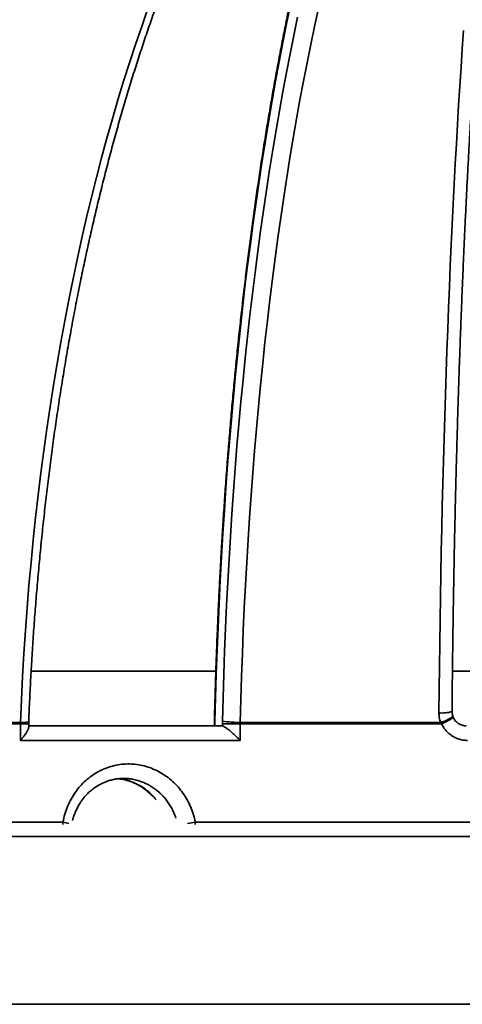
# Model space of a CAD drawing. Units: inches. Extents: x 0.1 to 8.4, y 0.1 to 10.9.
# Drawn here: x 3.6 to 3.8, y 4.4 to 5 of the extents above; entities that cross this region are included whole.
import ezdxf

# ---------------------------------------------------------------- set-up
doc = ezdxf.new("R2010")
doc.units = ezdxf.units.IN
doc.header["$MEASUREMENT"] = 0

msp = doc.modelspace()

# ---------------------------------------------------------------- hatches: boundary and pattern name
at = {"linetype": 'Continuous', "lineweight": 18}
h = msp.add_hatch(dxfattribs=at)
h.set_pattern_fill('ANSI38', angle=90.0000000000002, style=0)
h.set_pattern_definition([(135.0000000000002, (0, 0), (-0.08838834764831814, -0.08838834764831875), []), (225.0000000000002, (0, 0), (-0.08838834764831754, -0.2651650429449556), [0.3125, -0.1875])])
edge = h.paths.add_edge_path(flags=0)
edge.add_line((3.13306200527025, 4.525497888728326), (3.148687163922537, 4.525497888728326))
edge.add_spline(control_points=[(3.148687163922537, 4.525497888728326), (3.148825496304498, 4.525497888728326), (3.148963877450099, 4.525501565326863), (3.149102014674225, 4.52550891074788), (3.149648537913747, 4.525537972018765), (3.150194965729828, 4.525625256092331), (3.150723346456787, 4.525767895554551), (3.151567542327464, 4.52599579115872), (3.152384033959194, 4.52637258031721), (3.153105207187561, 4.526867062115818), (3.153826380610629, 4.527361544047925), (3.154472126457023, 4.527987357335067), (3.154988968430976, 4.528692678440153), (3.155505806800351, 4.529397994626164), (3.155907998216032, 4.530202271328235), (3.156162235286999, 4.53103890525897), (3.156384798853509, 4.531771309195105), (3.156499745953023, 4.532544914975148), (3.156499745953023, 4.533310388728326)], knot_values=[0.004755614525245286, 0.004755614525245286, 0.004755614525245286, 0.004755614525245286, 0.004797353129614311, 0.004797353129614311, 0.004797353129614311, 0.004962716537808994, 0.004962716537808994, 0.004962716537808994, 0.005229238488146062, 0.005229238488146062, 0.005229238488146062, 0.005495760562344679, 0.005495760562344679, 0.005495760562344679, 0.005762280775619056, 0.005762280775619056, 0.005762280775619056, 0.005995544854294856, 0.005995544854294856, 0.005995544854294856, 0.005995544854294856], weights=[1, 1, 1, 1, 1, 1, 1, 1, 1, 1, 1, 1, 1, 1, 1, 1, 1, 1, 1], degree=3, periodic=0)
edge.add_line((3.156499745953023, 4.533310388728326), (3.156499745953023, 4.58619756996444))
edge.add_spline(control_points=[(3.156499745953022, 4.58619756996444), (3.156499745953022, 4.586323704243769), (3.156502802469831, 4.58644987549654), (3.156508910127524, 4.586575861816986), (3.156514580443354, 4.586692826824384), (3.156522883350172, 4.586809693829721), (3.156533806260234, 4.586926285662511)], knot_values=[0.00496792295854308, 0.00496792295854308, 0.00496792295854308, 0.00496792295854308, 0.005006302326961486, 0.005006302326961486, 0.005006302326961486, 0.005041872889052266, 0.005041872889052266, 0.005041872889052266, 0.005041872889052266], weights=[1, 1, 1, 1, 1, 1, 1], degree=3, periodic=0)
edge.add_arc((3.843992445316006, 4.522521698252135), 0.6904689213077688, 93.88381105195299, 174.647864708019, ccw=False)
edge.add_line((3.797224643332147, 5.211404927827012), (3.797224643332147, 5.234337710149229))
edge.add_spline(control_points=[(3.797224643332147, 5.234337710149229), (3.797224643332147, 5.234475793158231), (3.7972209714878, 5.234613924890384), (3.797213635655706, 5.234751812899082), (3.797167279769626, 5.235623141569253), (3.796969811169166, 5.236498460893664), (3.796637727331124, 5.237305357940472), (3.796305569636738, 5.238112434443362), (3.795829626981335, 5.238873278703735), (3.795249429922855, 5.239525254614938), (3.794668265449926, 5.240178317623889), (3.793966532862575, 5.240740127998217), (3.793202265978939, 5.241164556518505), (3.792436420906991, 5.241589861471026), (3.791586700516894, 5.241888930632319), (3.790723317442301, 5.242037162354205), (3.790089893773291, 5.24214591301646), (3.789438158396306, 5.24217640610001), (3.788797349217189, 5.242127254833878)], knot_values=[0.003426007531618355, 0.003426007531618355, 0.003426007531618355, 0.003426007531618355, 0.003467670158104222, 0.003467670158104222, 0.003467670158104222, 0.003733619086911791, 0.003733619086911791, 0.003733619086911791, 0.003999620003904501, 0.003999620003904501, 0.003999620003904501, 0.004266066535906675, 0.004266066535906675, 0.004266066535906675, 0.004533072297112659, 0.004533072297112659, 0.004533072297112659, 0.004728767635506682, 0.004728767635506682, 0.004728767635506682, 0.004728767635506682], weights=[1, 1, 1, 1, 1, 1, 1, 1, 1, 1, 1, 1, 1, 1, 1, 1, 1, 1, 1], degree=3, periodic=0)
edge.add_arc((3.843992445316006, 4.522521698252135), 0.721719236058369, 94.38610580936519, 174.7664024488815)
edge.add_spline(control_points=[(3.125281997893697, 4.588354429189719), (3.125271568833698, 4.588240572840895), (3.12526363785719, 4.588126460017932), (3.125258216426199, 4.588012255632964), (3.125252359477134, 4.587888876903799), (3.125249428530867, 4.587765324513954), (3.125249428530867, 4.587641806844519)], knot_values=[0.004928290591487057, 0.004928290591487057, 0.004928290591487057, 0.004928290591487057, 0.004962716066990227, 0.004962716066990227, 0.004962716066990227, 0.004999969348849268, 0.004999969348849268, 0.004999969348849268, 0.004999969348849268], weights=[1, 1, 1, 1, 1, 1, 1], degree=3, periodic=0)
edge.add_line((3.125249428530868, 4.587641806844519), (3.125249428530868, 4.533310388728326))
edge.add_spline(control_points=[(3.125249428530867, 4.533310388728326), (3.125249428530867, 4.532765748713746), (3.1253070071028, 4.53221815536683), (3.125420290616403, 4.531685426926602), (3.125602162467643, 4.530830154128727), (3.125934206374464, 4.529994487174375), (3.126388924974316, 4.529247627131258), (3.126673520133221, 4.528780189131756), (3.12700933256904, 4.528340426874552), (3.127385330686853, 4.527942786203528), (3.127986102900916, 4.527307433378569), (3.128704855457183, 4.526767043622494), (3.129482067068676, 4.52636636597608), (3.130259278482694, 4.525965688431471), (3.131116385268482, 4.52569367163351), (3.131982410603389, 4.525572840362176), (3.132339680993781, 4.525522992587819), (3.132701274162, 4.525497888728326), (3.13306200527025, 4.525497888728326)], knot_values=[0.004365179672674324, 0.004365179672674324, 0.004365179672674324, 0.004365179672674324, 0.004530846889337856, 0.004530846889337856, 0.004530846889337856, 0.004797362804711525, 0.004797362804711525, 0.004797362804711525, 0.004962715169888309, 0.004962715169888309, 0.004962715169888309, 0.005229236665491791, 0.005229236665491791, 0.005229236665491791, 0.005495758049873063, 0.005495758049873063, 0.005495758049873063, 0.005605166488824938, 0.005605166488824938, 0.005605166488824938, 0.005605166488824938], weights=[1, 1, 1, 1, 1, 1, 1, 1, 1, 1, 1, 1, 1, 1, 1, 1, 1, 1, 1], degree=3, periodic=0)

# ---------------------------------------------------------------- linework, layer by layer
at = {"color": 8, "linetype": 'Continuous', "lineweight": 35}
for p, q in [((3.556534196058231, 4.614454457030458), (3.655841892180585, 4.614454457030458)), ((3.783052383884129, 4.614454457030458), (3.904937777520328, 4.614454457030458)), ((3.655085229254952, 4.587641826772251), (3.655351426179823, 4.587641826772251)), ((3.550747437907355, 4.586197543456735), (3.555227612818659, 4.586197543456735)), ((3.573649081678945, 4.533310374413825), (3.5736101604619, 4.532070615402294)), ((3.644771106737909, 4.533310374413825), (3.644742415402687, 4.532070615402294))]:
    msp.add_line(p, q, dxfattribs=at)
at = {"color": 7, "linetype": 'Continuous', "lineweight": 35}
for p, q in [((3.655085229254952, 4.587641826772251), (3.655085229254952, 4.585021730373161)), ((3.655351426179823, 4.587641826772251), (3.655351426179823, 4.585021730373161)), ((3.659413147591804, 4.587655026619765), (3.659395511128875, 4.586197543456735)), ((3.550747437907355, 4.586197543456735), (3.456538054555524, 4.586197543456735)), ((3.456557927659281, 4.586926321704493), (3.550761701075919, 4.586926321704493)), ((3.550747437907355, 4.586197543456735), (3.550761701075919, 4.586926321704493)), ((3.550747437907355, 4.577209180624402), (3.550747437907355, 4.586197543456735)), ((3.555227612818659, 4.584244259354572), (3.555227612818659, 4.586197543456735)), ((3.555227612818659, 4.585021730373161), (3.659398114432135, 4.585021730373161)), ((3.659395511128875, 4.585021730373161), (3.659395511128875, 4.586197543456735)), ((3.668931135972523, 4.586197543456735), (3.659395511128875, 4.586197543456735)), ((3.668931135972523, 4.586197543456735), (3.66894010086896, 4.586926321704493)), ((3.668931135972523, 4.586197543456735), (3.668931135972523, 4.577209180624402)), ((3.777202422296718, 4.586197543456735), (3.668931135972523, 4.586197543456735)), ((3.66894010086896, 4.586926321704493), (3.776618370293736, 4.586926321704493)), ((3.777202422296718, 4.586197543456735), (3.776618370293736, 4.586926321704493)), ((3.668931135972523, 4.577209180624402), (3.550747437907355, 4.577209180624402)), ((3.431735577742519, 4.533310374413825), (3.573649081678945, 4.533310374413825)), ((3.644771106737909, 4.533310374413825), (3.806149204359355, 4.533310374413825)), ((3.214637649009651, 4.525497897997552), (4.473347241622361, 4.525497897997552)), ((4.379661690552508, 4.435261027088252), (3.308323200079504, 4.435261027088252))]:
    msp.add_line(p, q, dxfattribs=at)
at = {"color": 7, "linetype": 'Continuous', "lineweight": 35, "flags": 128}
for points in [[(3.550761701075919, 4.586926321704493), (3.551299943191434, 4.599316138576271), (3.551932545883553, 4.611681022402744), (3.552659289154819, 4.624016866564687), (3.553479971340896, 4.636319637775357), (3.554394280778715, 4.648585449412988), (3.555401979137697, 4.660810268190838), (3.556502681422291, 4.672989987489681), (3.557696057636307, 4.685120867352722), (3.558981704451072, 4.697198727828248), (3.560359236871033, 4.709219828959461), (3.561828159901909, 4.721180137459624), (3.563388033548782, 4.733075840039453), (3.565038344484249, 4.744902976744694), (3.566778524381543, 4.75665780761855), (3.568608041580137, 4.76833637270677), (3.570526291087022, 4.779935005385043), (3.572532649576064, 4.791449892364086), (3.574626457054888, 4.802877293687104), (3.576807035197997, 4.814213396064815), (3.57907366901365, 4.825454606205396), (3.581425643510106, 4.836597257484538), (3.583862152030018, 4.847637756610417), (3.586382442915403, 4.858572363626236), (3.58898569117579, 4.869397705237633), (3.591671016821346, 4.880110114820297), (3.5944375948616, 4.890706219079862), (3.597284471974233, 4.901182498056994), (3.60021076816941, 4.911535578457325), (3.603215493458567, 4.921762086986493), (3.606297694519383, 4.931858650350131), (3.609456363030175, 4.941822041918848), (3.612690472336135, 4.951648961730765), (3.615998977449336, 4.961336256488976), (3.619380778382483, 4.970880846229061)], [(3.710963648742682, 4.970880846229061), (3.708892574334577, 4.961336256488976), (3.706866388574581, 4.951648961730765), (3.704885769788192, 4.941822041918848), (3.702951341301541, 4.931858650350131), (3.701063744773884, 4.921762086986493), (3.699223594364792, 4.911535578457325), (3.697431476734155, 4.901182498056994), (3.695687996874983, 4.890706219079862), (3.693993704780923, 4.880110114820297), (3.692349150445622, 4.869397705237633), (3.690754883862725, 4.858572363626236), (3.689211418359637, 4.847637756610417), (3.687719248930639, 4.836597257484538), (3.686278852236891, 4.825454606205396), (3.684890723272675, 4.814213396064815), (3.683555302032909, 4.802877293687104), (3.682273010179387, 4.791449892364086), (3.681044287707028, 4.779935005385043), (3.679869519611382, 4.76833637270677), (3.678749090888004, 4.75665780761855), (3.677683368199323, 4.744902976744694), (3.67667269987465, 4.733075840039453), (3.67571739757705, 4.721180137459624), (3.674817791302712, 4.709219828959461), (3.67397417438158, 4.697198727828248), (3.673186821810477, 4.685120867352722), (3.672455971919984, 4.672989987489681), (3.671781881373803, 4.660810268190838), (3.671164751836269, 4.648585449412988), (3.670604803304842, 4.636319637775357), (3.670102219110738, 4.624016866564687), (3.669657145918928, 4.611681022402744), (3.669269730394385, 4.599316138576271), (3.66894010086896, 4.586926321704493)], [(3.775792614416272, 4.592047569210071), (3.775913104274363, 4.604565644600196), (3.776053471819492, 4.617056440305459), (3.776213680385415, 4.629515849706631), (3.776393665806208, 4.64193954618703), (3.776593368499226, 4.654323569792399), (3.776812733465103, 4.666663740571026), (3.777051673621513, 4.678955951903685), (3.777310120219249, 4.691196097171149), (3.777587977009424, 4.703380143086678), (3.77788516149299, 4.715503983031044), (3.778201568254498, 4.727563583717508), (3.778537096461781, 4.739554985191814), (3.778891631532828, 4.751474154167225), (3.779265058885631, 4.763317204021969), (3.779657250188337, 4.775080101469307), (3.780068072525815, 4.786758886554985), (3.780497397566216, 4.798349819322207), (3.780945074061285, 4.809849013149205), (3.781410959929332, 4.821252508081725), (3.781894899338822, 4.832556637495458), (3.782396727291663, 4.843757661433607), (3.782916274206479, 4.854851693274404), (3.783453375085178, 4.865835213058514), (3.784007851179823, 4.876704480829138), (3.784579509992638, 4.887455903294454), (3.785168168192408, 4.89808588716264), (3.785773624114796, 4.908590912474359), (3.786395685262026, 4.918967459270271), (3.78703413621992, 4.929212154256013), (3.787688766157579, 4.939321477472249), (3.788359359660825, 4.949292055624612), (3.789045692148921, 4.959120735416198)]]:
    msp.add_lwpolyline(points, dxfattribs=at)
at = {"color": 8, "linetype": 'Continuous', "lineweight": 35, "flags": 128}
for points in [[(3.695957787091677, 4.97274737800006), (3.693893844267853, 4.962752526794768), (3.691876559238369, 4.952616510553558), (3.689906573662477, 4.94234248257334), (3.687984529199432, 4.931933816148476), (3.686111049175366, 4.921393811240845), (3.68428672025017, 4.910725841144814), (3.682512147416853, 4.89993335248723), (3.680787862335942, 4.889019791894947), (3.679114451667325, 4.8779886793273), (3.677492447071527, 4.866843534743628), (3.675922361875952, 4.855587951435754), (3.674404709408003, 4.8442255226955), (3.672939947995718, 4.832759915147177), (3.671528590966501, 4.821194795415094), (3.670171059982148, 4.80953383012356), (3.668867795037576, 4.797780759229371), (3.667619217794581, 4.785939469354296), (3.666425731581835, 4.774013627122643), (3.665287721394892, 4.762007192488666), (3.664205535563062, 4.749923832076678), (3.663179540748775, 4.737767579173415), (3.662210066948219, 4.725542320400647), (3.66129740749134, 4.713251869047657), (3.660441874041201, 4.700900258401184), (3.659643723261508, 4.688491448415482), (3.658903211815959, 4.676029399044807), (3.658220596368257, 4.663518070243412), (3.657596096915862, 4.650961495298037), (3.657029878456866, 4.638363780827909), (3.656522160988728, 4.625728886787283), (3.656073072843299, 4.6130608464629), (3.655682797351795, 4.60036383980647), (3.655351426179823, 4.587641826772251)], [(3.659413147591804, 4.587655026619765), (3.659746498740903, 4.600185055205139), (3.660138295881496, 4.612689784082777), (3.660588410681731, 4.625165253298426), (3.661096696476637, 4.637607282900372), (3.661662969934997, 4.650011839601873), (3.662287084391841, 4.662374963448679), (3.662968801516586, 4.67469254782156), (3.663707919644897, 4.686960559433776), (3.664504182113072, 4.699175184996045), (3.66535735059053, 4.711332244556656), (3.666267131747327, 4.723427851493839), (3.667233232253519, 4.735458192518314), (3.668255340446037, 4.747419161010852), (3.669333126328696, 4.759306943682171), (3.670466223239064, 4.771117727242992), (3.671654282847832, 4.782847551739058), (3.672896920159446, 4.794492750546062), (3.674193713512112, 4.806049363709747), (3.675544241244034, 4.81751379793829), (3.676948081693415, 4.828882166609926), (3.678404776532219, 4.840150949765315), (3.679913830766163, 4.851316334115175), (3.681474749400964, 4.862374653035198), (3.683087074108585, 4.873322459898533), (3.684750218229135, 4.884156161413355), (3.686463686768334, 4.894872090955356), (3.68822689306629, 4.905466948562657), (3.69003928712936, 4.915937140943433), (3.69190026396453, 4.926279368135809), (3.69380921857879, 4.936490183512931), (3.695765527646008, 4.946566287112923), (3.69776856784005, 4.956504378973905), (3.69981767000198, 4.96630130579897)], [(3.655351426179823, 4.587641826772251), (3.655116102231639, 4.587765905338885), (3.655087429229538, 4.58782721129734)]]:
    msp.add_lwpolyline(points, dxfattribs=at)
at = {"color": 7, "linetype": 'Continuous', "lineweight": 35}
for centre, radius, start, end in [((3.843992445316006, 4.522521698252135), 0.7217192360583784, 94.38610580936519, 174.7664024488815), ((3.843992445316006, 4.522521698252135), 0.6904689213077693, 93.8838110519539, 174.6478647080198), ((3.863718347437032, 4.532569528099021), 0.683717507354163, 105.3593621633415, 175.4400684603981), ((3.662897726861408, 4.58764180684452), 0.007812500000000142, 178.6419207741863, 180), ((3.667620967767804, 4.632321384486438), 0.04541422505245796, 259.5875792651034, 271.6644870920517)]:
    msp.add_arc(centre, radius, start, end, dxfattribs=at)
at = {"color": 8, "linetype": 'Continuous', "lineweight": 35}
for centre, radius, start, end in [((3.777595524237465, 4.609248303272591), 0.01729496273811799, 264.0163423556793, 287.6283335037871), ((3.551893429206936, 4.599033268052223), 0.01215972690603501, 264.6596474758322, 286.0254259325774), ((3.77328068531995, 4.602111610577155), 0.01554776958699923, 282.3963384900941, 309.8780521633166), ((3.762843782496871, 4.621340852866477), 0.03796343942756795, 292.2236445174862, 303.0035053589556), ((3.563953980211527, 4.488303615015899), 0.04603915055652427, 73.71449895770914, 77.84343060549905), ((3.617226370028174, 4.66250222929691), 0.1320956013216976, 280.2029025352682, 282.035706366936)]:
    msp.add_arc(centre, radius, start, end, dxfattribs=at)
at = {"color": 7, "linetype": 'Continuous', "lineweight": 35}
for points, knots in [([(3.354231793072854, 4.587138545919528), (3.354372030896115, 4.589195499732764), (3.354779255719806, 4.595168514961136), (3.35556140486205, 4.605042160205995), (3.356624673733454, 4.616748724915481), (3.357830671437262, 4.628427443201515), (3.359176696201071, 4.640075107916838), (3.360662912309894, 4.651688277025228), (3.362288760960764, 4.663263522485049), (3.36405379729691, 4.674797471075501), (3.365957390462314, 4.686286725429075), (3.36799912480549, 4.697727885657428), (3.370178276893284, 4.709117650882583), (3.372494168800244, 4.72045265732775), (3.374946218941349, 4.731729586266874), (3.377533626249744, 4.742945137635799), (3.38025558433548, 4.754096023106138), (3.383111390076403, 4.765178957734158), (3.386100083843502, 4.776190718400222), (3.389220797873489, 4.787128061721567), (3.392472579617723, 4.79798782134722), (3.395854539824041, 4.808766744850614), (3.399365509958774, 4.819461788473809), (3.4030046165133, 4.83006972084392), (3.406770694155074, 4.840587486079363), (3.410662531472239, 4.851012072404359), (3.414679162414413, 4.861340290117568), (3.418819175766945, 4.871569279719261), (3.423081492134586, 4.881695967526673), (3.427464734784441, 4.891717417067345), (3.431967728960239, 4.901630698291378), (3.436588922559198, 4.911433027621568), (3.441327163279356, 4.921121369440455), (3.446180872151073, 4.930692996111618), (3.451148733027149, 4.940145151597219), (3.456229120943861, 4.949475089564303), (3.461420702831733, 4.958680042364667), (3.466721793593788, 4.967757356016181), (3.472130916707902, 4.976704453549369), (3.477646348907143, 4.985518709080893), (3.483266614288067, 4.99419753401315), (3.488989929584945, 5.002738496128726), (3.494814621878698, 5.011139132993929), (3.50073908027732, 5.019396941923482), (3.506761452170033, 5.027509532289924), (3.512879977255713, 5.035474571328485), (3.519092897033773, 5.043289869157203), (3.525398367618668, 5.050953211652375), (3.531794559686989, 5.058462223980407), (3.538279538185868, 5.065814958947016), (3.544851656224488, 5.073008875277666), (3.551508555335957, 5.080042627236905), (3.558248816852377, 5.08691342672718), (3.565070081307416, 5.093619921158652), (3.571970591040525, 5.100159869019829), (3.578948278398008, 5.106531479437148), (3.586001178139408, 5.112732916675046), (3.593127166373551, 5.11876249320973), (3.600324359724016, 5.124618222962342), (3.607590549494302, 5.130298673530509), (3.614923688793081, 5.135802304808275), (3.622321734033165, 5.141127203871704), (3.629782531291599, 5.146272043462289), (3.637303987458053, 5.151235247235233), (3.644883861862587, 5.156015640036803), (3.652520194349314, 5.160611416711673), (3.660210613851834, 5.165021557514376), (3.667953026834967, 5.16924470120742), (3.6757452358025, 5.173279481474824), (3.683585008554601, 5.177124791351314), (3.691470113606165, 5.18077941624986), (3.699398170574497, 5.184243079911395), (3.707367545810886, 5.187511107551468), (3.714096993240138, 5.19010362322122), (3.718173949665127, 5.191578645449282), (3.719571865133165, 5.192084404200018)], [0, 0, 0, 0, 0.007287134082656305, 0.02116049595610928, 0.03503389168032999, 0.0489071963086744, 0.06278039122264219, 0.07665341599316583, 0.09052640018225326, 0.104399180382832, 0.1182718385708945, 0.1321442968803607, 0.1460165868644624, 0.159888753374156, 0.1737606522205519, 0.1876324523996625, 0.2015040483339077, 0.2153753972219247, 0.2292465975778443, 0.2431175649584899, 0.2569883412121958, 0.2708589014875286, 0.284729280230212, 0.2985994184572921, 0.3124694139278921, 0.3263392295243188, 0.3402088100419666, 0.35407828724646, 0.3679475958351566, 0.3818167752081756, 0.3956858163944817, 0.4095548210605029, 0.4234237102330175, 0.4372925006991565, 0.4511612939252067, 0.4650301729845206, 0.4788989925869633, 0.4927679169239299, 0.5066369448517116, 0.5205061805759874, 0.5343755640050061, 0.5482452262863332, 0.5621152963656924, 0.5759856749421238, 0.5898564909351508, 0.6037277848744297, 0.6175996891366441, 0.6314723564579556, 0.6453457372764311, 0.6592200033286499, 0.6730950775820369, 0.6869713727310018, 0.7008486539766143, 0.7147272617221045, 0.7286072460180895, 0.7424886437965079, 0.7563716615865556, 0.7702564143298963, 0.7841428784496509, 0.7980313559055853, 0.8119219116119833, 0.8258146272046054, 0.8397096093160659, 0.8536069891401168, 0.8675069541719262, 0.8814094829317274, 0.8953147611007466, 0.9092228332889117, 0.9231337756481109, 0.9370476404689586, 0.9509645332569475, 0.964884460421084, 0.9788073978274001, 0.9927334356081186, 1, 1, 1, 1]), ([(3.782833151833383, 4.592765274252415), (3.782851902949431, 4.594835137763443), (3.782906282232826, 4.6008378575039), (3.783009649783821, 4.610756877114482), (3.783148951135941, 4.622511136384445), (3.783305892116645, 4.634236126860274), (3.783480113109926, 4.645928729785691), (3.783671657015375, 4.657585436194804), (3.783880446114614, 4.669202883997231), (3.784106410548413, 4.680777725997018), (3.784349496532575, 4.692306578574134), (3.784609631879085, 4.703786105287062), (3.784886721520717, 4.71521290311206), (3.78518071291049, 4.726583699067109), (3.785491492632773, 4.737895169872778), (3.785818993496909, 4.749144044089054), (3.78616308956313, 4.76032703122669), (3.786523710687535, 4.771440909519051), (3.786900722232446, 4.782482343237726), (3.787294035374226, 4.793448229115648), (3.787703519598528, 4.804335307030617), (3.78812905691891, 4.815140414616703), (3.788570520286032, 4.825860449636839), (3.789027781019229, 4.836492190626698), (3.78950069507282, 4.847032550883536), (3.789989138858562, 4.857478529832978), (3.79049294782912, 4.867827057292669), (3.791011974487308, 4.87807506051547), (3.791546078689862, 4.88821957067703), (3.79209508880828, 4.89825760160497), (3.792658829526869, 4.908186222958576), (3.793237156546793, 4.918002502394697), (3.793829862835443, 4.927703634092865), (3.794436802909866, 4.937286699540599), (3.795057762845069, 4.94674884422246), (3.795692574914713, 4.95608745713845), (3.7963410265814, 4.965299609822879), (3.797002937219348, 4.974382640196759), (3.797678089269174, 4.983333873367134), (3.798366278533049, 4.9921505936582), (3.799067290943948, 5.00083028236324), (3.799780899323732, 5.009370384807379), (3.800506894837588, 5.017768204659084), (3.801245018306548, 5.026021443571792), (3.801995066612178, 5.034127376534186), (3.802756769737745, 5.042083740211613), (3.803529901374978, 5.049887969371271), (3.804314181188254, 5.057537933992029), (3.805109359503347, 5.06503121781904), (3.805915173136229, 5.072365528079525), (3.806731324569842, 5.079538466085483), (3.807557554342336, 5.086547897173605), (3.808393525955712, 5.093391722465341), (3.809238972749457, 5.100067564360418), (3.810093548726681, 5.106573614214205), (3.810956921295185, 5.112907586927176), (3.811828761704934, 5.11906727205077), (3.812708692838436, 5.125050881154796), (3.813596325475493, 5.1308561548904), (3.814491256885175, 5.136481439331298), (3.815393067118774, 5.141924285210288), (3.816301266788458, 5.147183124588772), (3.817215377850758, 5.152255754358415), (3.818134835891916, 5.157140452747505), (3.819059067329859, 5.161834702609385), (3.819987379145843, 5.166337325707035), (3.820919063852561, 5.170645518041437), (3.82185327179721, 5.174757853841639), (3.82278905636867, 5.178672060644763), (3.823725329301537, 5.182385522893849), (3.824660835924782, 5.185897764830116), (3.825593975293351, 5.189200924286186), (3.826500906417301, 5.192238325909769), (3.827094794710571, 5.194073577865709), (3.827379858580192, 5.194954491044529)], [0, 0, 0, 0, 0.007397665471754768, 0.02145364287259485, 0.03550959917677955, 0.04956546727715808, 0.06362127494670855, 0.07767688123891432, 0.09173237251880297, 0.1057877305977702, 0.1198429370199682, 0.1338979542975967, 0.1479528307574857, 0.1620073791582505, 0.1760617673133277, 0.1901158891112609, 0.2041697768422644, 0.218223352107687, 0.2322766496297279, 0.2463295800727502, 0.2603821966934494, 0.2744344066665896, 0.2884862391492669, 0.3025376031888296, 0.3165884919266632, 0.330638914698149, 0.3446888214857146, 0.3587382201315836, 0.3727869354175357, 0.3868349845576545, 0.40088243659323, 0.4149290250321937, 0.4289749633165231, 0.4430199370896205, 0.4570640382008926, 0.4711072007143152, 0.4851492989525742, 0.4991902390807542, 0.5132299924972753, 0.5272684090383766, 0.5413053817303808, 0.5553409236567216, 0.569374741207072, 0.5834068201453169, 0.5974369030484675, 0.6114648796154448, 0.6254904897510766, 0.6395136372799382, 0.6535341101813613, 0.6675515981610705, 0.6815657593690039, 0.6955762230105782, 0.7095828221019185, 0.7235849424451215, 0.7375822651313572, 0.7515742387885643, 0.7655601364068768, 0.7795393392254196, 0.7935111370204242, 0.8074745665668717, 0.8214284972226552, 0.8353718711030607, 0.8493031978211958, 0.8632208869230709, 0.8771229094276939, 0.8910071771457414, 0.9048709189995344, 0.9187111014969405, 0.9325239677776457, 0.9463050897763555, 0.9600492458760695, 0.97375013455316, 0.9874001755783264, 0.9999999999999999, 0.9999999999999999, 0.9999999999999999, 0.9999999999999999]), ([(3.765821720017562, 5.180031770099741), (3.76507092940319, 5.178752115820604), (3.763336280676406, 5.175795564921407), (3.760651449274188, 5.170947341466649), (3.757762577931949, 5.165526103914978), (3.75490498183339, 5.159922326686889), (3.7520778347465, 5.154145133578209), (3.749281735058166, 5.148194149985136), (3.746516902137767, 5.142071477977147), (3.743783707367255, 5.135778821158377), (3.741082500390747, 5.129317736154898), (3.738413652744987, 5.122690083658625), (3.735777604518963, 5.115897338076222), (3.733174715960951, 5.108941742871908), (3.730605456744269, 5.101824707765864), (3.728070279500738, 5.094548306606574), (3.725569617838269, 5.087114332797896), (3.723103965421786, 5.079524946432845), (3.720673788864872, 5.071781915163904), (3.718279589248965, 5.063887447059673), (3.715921873116109, 5.055843466190002), (3.713601088878517, 5.047652421097799), (3.711317800635381, 5.039316117083933), (3.709072469630543, 5.030837013059111), (3.706865616314544, 5.022217212520657), (3.704697722760633, 5.013459257904401), (3.702569334489684, 5.004565278604461), (3.700480908980218, 4.995537813248274), (3.698432969980876, 4.986379230740001), (3.696425997160197, 4.977092101312861), (3.694460450347193, 4.967678877641119), (3.69253687160443, 4.958142137898407), (3.690655683452996, 4.948484472851864), (3.688817383536587, 4.938708575388333), (3.68702240758832, 4.92881698366669), (3.685271241825013, 4.918812578856087), (3.683564289975596, 4.908697905466607), (3.68190201714768, 4.898475955253338), (3.680284837266966, 4.888149385464489), (3.678713163326913, 4.877721122304752), (3.677187443866963, 4.867194045108374), (3.675707980249881, 4.856571009436492), (3.674275264164881, 4.845854941263404), (3.672889619699199, 4.835048895499738), (3.671551396208353, 4.824155744124639), (3.670260974494792, 4.813178626326597), (3.669018712796582, 4.802120408030317), (3.667824867191559, 4.790984365478969), (3.666679814499123, 4.779773441711065), (3.665583858498819, 4.768490842045241), (3.664537243996485, 4.75713961251882), (3.663540335917164, 4.745723006312721), (3.66259329401096, 4.734244127620629), (3.661696465154506, 4.722706207423276), (3.66085001078071, 4.71111240384386), (3.660054209574231, 4.69946602665486), (3.65930926424372, 4.687770275005328), (3.6586153725329, 4.676028385191766), (3.657972734743711, 4.664243718011915), (3.657381504686449, 4.652419417397153), (3.656841808594722, 4.640558923948088), (3.656353905267336, 4.628665450244479), (3.655917689917001, 4.616742412526439), (3.655534025782865, 4.604792888220261), (3.655265143376597, 4.595150212566025), (3.655127801768815, 4.589490657603868), (3.655087429229538, 4.587826991299881)], [0, 0, 0, 0, 0.01219846516368681, 0.02818369284307146, 0.04415881889391242, 0.06012358125924104, 0.07607803902479562, 0.09202237251658542, 0.1079568624721269, 0.1238817992565531, 0.1397976101740863, 0.1557046903746333, 0.1716035767262248, 0.1874945140153285, 0.2033780316430567, 0.2192545859724261, 0.2351245566266021, 0.250988267591561, 0.2668460922328321, 0.2826984606901567, 0.2985456939287178, 0.3143879234327151, 0.3302256711982967, 0.3460591337971036, 0.3618886087576436, 0.3777141783647318, 0.393536311262589, 0.4093550186253171, 0.4251706233955627, 0.4409832285617089, 0.4567930138334727, 0.4726002445247748, 0.4884049057196846, 0.5042072782070092, 0.5200074844457964, 0.5358056216613762, 0.5516018506621003, 0.5673961830200954, 0.5831888881618711, 0.5989798699693799, 0.6147693553418665, 0.6305573655607466, 0.6463440877232923, 0.6621294817843614, 0.6779136409906198, 0.6936967108138947, 0.7094787241093243, 0.7252597317802746, 0.7410397544562021, 0.7568190151967477, 0.7725973125890092, 0.7883749332828244, 0.8041517451195564, 0.8199279451474383, 0.8357034611933901, 0.8514784779599831, 0.8672529235282279, 0.8830267778832744, 0.8988002903672898, 0.9145733316087249, 0.930346072848169, 0.9461183470637058, 0.9618904046608658, 0.9776621411544124, 0.993433628030276, 1, 1, 1, 1]), ([(3.220405175716023, 4.586994007589246), (3.220584527071518, 4.589046485703276), (3.221106084043727, 4.595015129027618), (3.222108309159238, 4.604884589484006), (3.223471645107776, 4.616591679624698), (3.225018487159518, 4.628271065086483), (3.226745081039606, 4.639919605163856), (3.228651957527142, 4.651533786708157), (3.230738197432823, 4.663110261247764), (3.233003347892335, 4.674645627194301), (3.235446600583139, 4.686136532459225), (3.238067338065509, 4.697579591516782), (3.240864791442177, 4.708971475315294), (3.243838085588107, 4.720308875913837), (3.246986403917458, 4.731588444672542), (3.250308778412592, 4.742806913099003), (3.253804319079776, 4.753960961393726), (3.257471945972677, 4.765047395426356), (3.261310487033423, 4.776062957528488), (3.265319058334208, 4.787004374546601), (3.269496259773665, 4.797868515093825), (3.27384097420553, 4.80865219657078), (3.278351921256307, 4.819352238054363), (3.28302777995233, 4.82996552376232), (3.287867114084525, 4.840489008654032), (3.292868663406989, 4.85091954293129), (3.298030865498834, 4.861254109158437), (3.303352141393058, 4.871489720624252), (3.308831123576763, 4.881623294178751), (3.314466015049188, 4.891652008924225), (3.320255337847586, 4.901572829584829), (3.326197254097063, 4.911382921278664), (3.332290166588705, 4.921079350706528), (3.338532149126423, 4.930659387544335), (3.344921451080574, 4.940120172694796), (3.351456323353964, 4.94945888066991), (3.358134594334318, 4.958672943940907), (3.364954575970501, 4.967759529546838), (3.371914119383708, 4.976716052434134), (3.379011247692791, 4.985539915255542), (3.386243876903182, 4.994228496455983), (3.393609946106125, 5.002779241041482), (3.401107207011964, 5.011189722112362), (3.408733598200848, 5.019457347331013), (3.416486763280779, 5.027579891675108), (3.424364522127043, 5.035554905213803), (3.432364597528137, 5.043379993879639), (3.440484563277241, 5.051053019739172), (3.448722141934961, 5.058571555534601), (3.457074903378861, 5.065933481047469), (3.465540342129878, 5.073136711324613), (3.47411616585905, 5.080178993617117), (3.482799651821894, 5.087058519416042), (3.491588418139451, 5.093773024405569), (3.500479862922989, 5.100320607121372), (3.509471408838367, 5.106699380263415), (3.518560402185247, 5.11290755559315), (3.527744165632663, 5.118943286540273), (3.537020147675365, 5.12480456557379), (3.54638548524317, 5.130490021720907), (3.555837493054769, 5.135997879449181), (3.5653735355356, 5.141326288357924), (3.574990659667162, 5.146474042336315), (3.584686104917461, 5.151439560904114), (3.594457227566167, 5.156220805484445), (3.604300615673302, 5.160818035692842), (3.614215027003516, 5.165224969550394), (3.624096715008903, 5.169417350620497), (3.630704551689973, 5.172043612672413), (3.633960523289359, 5.173337687430356)], [0, 0, 0, 0, 0.007878369477143049, 0.02291044034282862, 0.03794266753213988, 0.05297493622686041, 0.06800729290051856, 0.08303961172138095, 0.09807201029655928, 0.1131045136228602, 0.1281370182139527, 0.1431696120281479, 0.1582022655323844, 0.1732350150607313, 0.1882678943699532, 0.2033007972135776, 0.2183338211138346, 0.2333669902602279, 0.2484003223018255, 0.2634336563397845, 0.278467218524753, 0.2935009510773471, 0.3085347676870591, 0.3235687349344901, 0.3386029667203369, 0.3536373133264022, 0.3686719048820822, 0.3837066490801895, 0.3987415844725845, 0.41377679310218, 0.4288122291626928, 0.4438479219877499, 0.4588838118045529, 0.4739200215002881, 0.488956514997853, 0.5039931980421429, 0.5190303259988163, 0.5340676302697305, 0.5491053304837822, 0.5641433810481026, 0.5791817290858624, 0.5942204631714958, 0.6092595552082327, 0.6242989183282636, 0.6393387957703172, 0.6543790476770002, 0.6694196952270957, 0.6844607979416466, 0.6995023161301623, 0.7145441894929506, 0.7295865694384945, 0.7446293876339208, 0.7596727394593081, 0.7747164660130437, 0.7897606802866893, 0.8048053457364899, 0.81985059562051, 0.8348963117648396, 0.8499424090407204, 0.864989095997391, 0.8800362795406466, 0.8950838740181568, 0.9101320382959572, 0.9251807151108473, 0.9402297837372622, 0.9552793667377124, 0.9703294401906789, 0.9853800109264566, 1, 1, 1, 1]), ([(3.555250290890013, 4.587345930190473), (3.555334372947366, 4.589409534466039), (3.555578280117327, 4.595395685312276), (3.556046606225119, 4.605288886466592), (3.556682873896631, 4.617014798356596), (3.557404485446707, 4.628712717330548), (3.558209767583013, 4.640379455470567), (3.55909881799182, 4.65201150663057), (3.560071276281441, 4.6636054823231), (3.561126925297367, 4.675157934146226), (3.562265354407879, 4.686665505094741), (3.563486261067216, 4.698124770580906), (3.564789288732714, 4.709532372572374), (3.566173994804311, 4.720884916139368), (3.567639991092752, 4.732179114245125), (3.569186781384959, 4.743411597501411), (3.570813954230885, 4.75457907380919), (3.572520957682825, 4.765678244053111), (3.574307274363818, 4.776705844717741), (3.576172360257049, 4.787658598759397), (3.578115642627052, 4.798533273937838), (3.580136472230928, 4.809326722885823), (3.582234325500498, 4.820035681197669), (3.584408429309909, 4.830657007152464), (3.586658205279631, 4.841187536237054), (3.588982904450621, 4.851624217208572), (3.591381809046369, 4.861963925850667), (3.593854122233908, 4.872203656118774), (3.596399192214984, 4.882340329069813), (3.599016056152875, 4.892370932909533), (3.601704048698403, 4.902292548269156), (3.604462170337718, 4.912102259530061), (3.607289697886226, 4.921797069798393), (3.610185573656515, 4.931374223353777), (3.613149048870926, 4.940830768326128), (3.616179020625151, 4.95016400280334), (3.619274595631736, 4.959371130467735), (3.622434787387725, 4.968449399797591), (3.62565855164519, 4.977396164635577), (3.628944852283566, 4.986208809894399), (3.632292631256021, 4.994884671907735), (3.635700791267647, 5.003421218988303), (3.639168214028915, 5.011815925463764), (3.642693776382993, 5.020066231961915), (3.64627630685048, 5.028169854367136), (3.64991465063921, 5.036124507427767), (3.653607575516992, 5.043927583379788), (3.657353867548417, 5.0515769960732), (3.661152245848615, 5.059070492952321), (3.665001555743678, 5.06640572325802), (3.668900346452541, 5.073580936390679), (3.672847399752324, 5.080593813340553), (3.67684149278995, 5.087442202833881), (3.680881041365937, 5.094124692829176), (3.684964899456769, 5.100638809195437), (3.689091625256496, 5.106983176561357), (3.693259785607194, 5.113155923762362), (3.697468049212789, 5.119155292575816), (3.701715032271621, 5.124979700726611), (3.705999239722408, 5.130627694514362), (3.710319373650859, 5.136097526466787), (3.714673865199029, 5.141388239782812), (3.719061394741549, 5.146498240181417), (3.723480548225869, 5.151426168832101), (3.727929921495163, 5.156171155475509), (3.732408153927105, 5.160731766565212), (3.736913926524041, 5.165107584629201), (3.741446058484195, 5.169295635915303), (3.745016972199816, 5.172436708431465), (3.747077082545169, 5.174176438667202), (3.74761307119876, 5.174629072512165)], [0, 0, 0, 0, 0.007885741002601499, 0.02287513925749011, 0.03786445528017742, 0.05285347574952323, 0.06784215977953016, 0.08283044924718025, 0.0978183638890924, 0.1128058309723894, 0.1277927424419381, 0.1427792678784112, 0.1577650867115458, 0.1727503258248858, 0.1877348949941401, 0.2027187999852184, 0.2177019076643171, 0.2326842508987994, 0.2476657427021522, 0.2626462941900415, 0.2776259561103573, 0.2926046147808354, 0.3075821979218474, 0.322558660636813, 0.3375339347445508, 0.3525079794775319, 0.3674807689015222, 0.3824522733272316, 0.3974222798999291, 0.4123908365854076, 0.4273579014334265, 0.4423233940674046, 0.4572871510128419, 0.4722492699522446, 0.4872095022012748, 0.5021679514182895, 0.5171244208682845, 0.5320788879896573, 0.5470313305115924, 0.5619816637757749, 0.5769297970044981, 0.5918756392180198, 0.6068191962724533, 0.6217603309577089, 0.6366991140239279, 0.6516355018446761, 0.6665693997224673, 0.6815007754679219, 0.6964296891629453, 0.7113559657555812, 0.726280000703561, 0.7412015323606318, 0.7561206213343942, 0.7710376026367299, 0.7859524507501959, 0.8008653960166692, 0.8157766861842922, 0.8306865567788695, 0.845595283989961, 0.8605034042266634, 0.87541125038582, 0.8903193695464677, 0.9052282996455262, 0.9201387377707474, 0.9350515832815413, 0.9499677998042083, 0.9648884475787189, 0.9798148809135118, 0.9947483420846178, 1, 1, 1, 1]), ([(3.660924621797792, 5.165375099414852), (3.658881030302126, 5.163552069288142), (3.654762062495567, 5.159877654700767), (3.648639345413941, 5.154126222864187), (3.642539212184787, 5.148181354732787), (3.636499488805334, 5.142057160395731), (3.630520737204411, 5.135759406787948), (3.624604827355302, 5.12928912864149), (3.618753461220916, 5.122648463638756), (3.612968297286713, 5.115839254569813), (3.607250932019634, 5.10886359221104), (3.601603005513536, 5.101723331537289), (3.596026093353603, 5.094420732598818), (3.59052170861334, 5.086957962171313), (3.585091401783729, 5.079337058321716), (3.579736664014288, 5.071560264380464), (3.574458976728134, 5.063629736301457), (3.569259767429209, 5.055547873897944), (3.564140495430943, 5.047316945871993), (3.559102464677345, 5.03893953881103), (3.554147110718621, 5.030417760649164), (3.549275895261338, 5.021754027838448), (3.544489820219336, 5.012951101708576), (3.539790516422603, 5.004011166225766), (3.535178952840508, 4.994936970221103), (3.530656645641054, 4.985730961047312), (3.526224522675432, 4.976395851115078), (3.52188403131087, 4.966934113027251), (3.517636154855869, 4.957348544293076), (3.513482127635943, 4.947641794263501), (3.509422990428086, 4.937816564237124), (3.505459905566624, 4.927875664032977), (3.501593830306049, 4.917821899686823), (3.497825949051478, 4.907657983924754), (3.494157067914054, 4.897386856938578), (3.490588391970323, 4.887011364023546), (3.487120686120763, 4.876534367937209), (3.483754998041529, 4.865958824363677), (3.480492116338783, 4.855287727995719), (3.477333058722622, 4.844523997313905), (3.474278503873414, 4.833670685142753), (3.471329453366206, 4.82273076526102), (3.468486522250614, 4.811707312751352), (3.465750595569443, 4.800603403451111), (3.463122352276817, 4.789422082360295), (3.460602477027598, 4.77816656203913), (3.458191742026964, 4.766839898543722), (3.455890591729016, 4.755445303405883), (3.453699920525714, 4.743985868410039), (3.451620043650486, 4.732464851361802), (3.449651710231214, 4.720885460326655), (3.447795412200617, 4.7092508431415), (3.446051542277206, 4.697564297647928), (3.44442070540752, 4.685829056691742), (3.442903285559801, 4.674048432361916), (3.441499616564688, 4.662225657545565), (3.440210197752924, 4.650364002648059), (3.439035319133459, 4.638466810766915), (3.437975313168228, 4.626537359357823), (3.437030281959859, 4.614579025161086), (3.436216054034024, 4.602805181998356), (3.435685714753859, 4.593957892427046), (3.435426940614599, 4.589107238000749), (3.435370632416724, 4.588051755370054)], [0, 0, 0, 0, 0.01634538973854019, 0.03294500601589154, 0.04954846326116163, 0.06615529176488247, 0.0827653004345709, 0.09937801651687204, 0.115993083510019, 0.1326102424067032, 0.1492291101734184, 0.165849537337088, 0.1824711938443918, 0.1990937356723271, 0.2157170439994392, 0.2323409416065155, 0.2489652754486623, 0.265589834988352, 0.2822144191354168, 0.2988388100059727, 0.3154629990838769, 0.332087022800205, 0.3487104538241377, 0.3653335131945969, 0.3819559561184513, 0.3985778042728098, 0.4151989951091202, 0.4318194877886044, 0.4484392546566268, 0.4650582297872249, 0.4816765067784815, 0.4982939483534161, 0.5149105481405183, 0.5315263929355194, 0.548141409465606, 0.5647556050401609, 0.5813690215962374, 0.597981688541458, 0.6145935533818858, 0.6312046403283175, 0.6478148923602748, 0.6644245466434773, 0.6810333923005195, 0.6976416359647997, 0.7142491882222475, 0.7308560644080484, 0.747462327414112, 0.7640679403126175, 0.7806731086830339, 0.7972776354522885, 0.8138816198340114, 0.8304851647080355, 0.8470883371200901, 0.863690975451611, 0.8802931815920286, 0.896895044466773, 0.9134965702176466, 0.9300977974263943, 0.9466986624066697, 0.9632993227637436, 0.9798997413648045, 0.9956262656546035, 1, 1, 1, 1]), ([(3.783252645737353, 4.590180377446697), (3.783231723053639, 4.590239525887592), (3.783071593006665, 4.590692213637796), (3.782894538130196, 4.591552283983963), (3.782823003603417, 4.592367049513398), (3.782833185095167, 4.592761314295014), (3.78283323433243, 4.592763220942802)], [0, 0, 0, 0, 0.0720494646584932, 0.551424679436383, 0.9978307087465682, 0.9999999999999999, 0.9999999999999999, 0.9999999999999999, 0.9999999999999999]), ([(3.555236064387692, 4.586198130116625), (3.555232925801982, 4.586375117541411), (3.555226118760033, 4.586758972225186), (3.555247389314394, 4.587138522629886), (3.555258852457776, 4.587343070223512)], [0, 0, 0, 0, 0.461079237188689, 1, 1, 1, 1]), ([(3.776618370293736, 4.586926321704493), (3.77637545738633, 4.587749554926582), (3.775882614080399, 4.589419803688001), (3.775822897733772, 4.591163371936767), (3.775792614416272, 4.592047569210071)], [0, 0, 0, 0, 0.4928806062336846, 1, 1, 1, 1]), ([(3.783523700939434, 4.589504398588995), (3.783513824525292, 4.589524497257481), (3.783404732508731, 4.589746501341526), (3.783329548250177, 4.5899754148061), (3.783261170638873, 4.590183604076089)], [0, 0, 0, 0, 0.09053287723168214, 1, 1, 1, 1]), ([(3.790423114570153, 4.585037496857693), (3.790348793965285, 4.585033876182499), (3.789856922238113, 4.585009913678908), (3.788955498524267, 4.585161380970338), (3.787758232799698, 4.585502989569496), (3.786634979536924, 4.586041536761819), (3.785610775856687, 4.586756617320623), (3.784716837195069, 4.587622865284158), (3.784007263065908, 4.588548267864494), (3.783681710121768, 4.58921657823026), (3.783537253699538, 4.589513125154852)], [0, 0, 0, 0, 0.02578760341030133, 0.1706685925352047, 0.3136414610336059, 0.4577958144846588, 0.6003775734701288, 0.7447898620046822, 0.8867565349507838, 1, 1, 1, 1]), ([(3.550747437907355, 4.577209180624402), (3.550759218361828, 4.577222307170889), (3.551155964303291, 4.577664387232863), (3.551912911183331, 4.578541311589016), (3.552957378314158, 4.579862407801985), (3.553897666906102, 4.581195170344015), (3.554598898237278, 4.582367629267618), (3.555016215663481, 4.583302273016104), (3.555240406964047, 4.583934357226927), (3.555191076054677, 4.584172143909559), (3.555176115080231, 4.584244259354572)], [0, 0, 0, 0, 0.004887073754441322, 0.1645884445366092, 0.3265620500627712, 0.5038033244574499, 0.685537544739871, 0.8127674524120633, 0.9432165067401327, 0.9999999999999999, 0.9999999999999999, 0.9999999999999999, 0.9999999999999999]), ([(3.668931135972523, 4.577209180624402), (3.668918525875552, 4.577222307165251), (3.668493825824455, 4.577664400717894), (3.667630306415013, 4.578541389177968), (3.666273932268028, 4.579862102945608), (3.664833622635267, 4.581196516534642), (3.663493883893116, 4.582363064754135), (3.662321477062233, 4.583313879152105), (3.661221597587646, 4.584133500573786), (3.660100229398091, 4.584855944342969), (3.659632517925102, 4.58496638213755), (3.659398114432135, 4.585021730373161)], [0, 0, 0, 0, 0.003735475943142142, 0.1258084555257727, 0.2496179720580161, 0.3851012653059749, 0.5240155232474255, 0.6212703582619848, 0.7209808949895409, 0.860163676547563, 1, 1, 1, 1]), ([(3.791135947585444, 4.577209180624402), (3.790277527888154, 4.577252219621903), (3.788560668991432, 4.577338298594693), (3.786058362305587, 4.578009575788879), (3.783704524695417, 4.57906903045825), (3.781551691046836, 4.580510716962461), (3.779677659044969, 4.582302171474197), (3.778207396948381, 4.584220268196049), (3.777509008487805, 4.58559433889839), (3.777202422296718, 4.586197543456735)], [0, 0, 0, 0, 0.1471518346688699, 0.2943070124293798, 0.4414234207355812, 0.5885462446439889, 0.7364142740468419, 0.8842882603212074, 1, 1, 1, 1]), ([(3.573649081678945, 4.533310374413825), (3.573960458536433, 4.53474019984321), (3.574584197268541, 4.537604373846563), (3.576070721924073, 4.541720745580886), (3.57793823227103, 4.545644213163424), (3.58022118738799, 4.549306167617368), (3.582868271374852, 4.55267027769571), (3.585846403216201, 4.555687169320083), (3.589127964600177, 4.55830509799356), (3.592660165819527, 4.5605060413516), (3.596394302429555, 4.562260092969954), (3.60028731190215, 4.563531751560784), (3.604281802652036, 4.564327007826418), (3.608332452468716, 4.564639736914803), (3.612387464719351, 4.564451920774865), (3.616394309803229, 4.563789477077721), (3.620315221757009, 4.562660732140395), (3.62409533420057, 4.561064547870304), (3.627691462270608, 4.559039339665253), (3.631070077546755, 4.556603712989213), (3.634176915219533, 4.553772328021216), (3.636980020875987, 4.55059213345329), (3.639447001167914, 4.547095561422046), (3.641530808916829, 4.543313922183085), (3.643207055723015, 4.539300322587665), (3.644227844183812, 4.53592804956533), (3.644647142774059, 4.533907686680991), (3.644771106737909, 4.533310374413825)], [0, 0, 0, 0, 0.04143963894237521, 0.08301036904769975, 0.1244485718590038, 0.1659011100445819, 0.2074859163647673, 0.2489355747371136, 0.2901247764694764, 0.331447631309926, 0.3726345231941899, 0.413352920320538, 0.4542031990686556, 0.4949209732674397, 0.5352816706968665, 0.5757716007560107, 0.6161331654415411, 0.6564639383782906, 0.6969224894393107, 0.7372555106104692, 0.7778972159097746, 0.8186663386657702, 0.8593104907366907, 0.9004125904167072, 0.9416439632489529, 0.9827472693718641, 1, 1, 1, 1]), ([(3.578819443617149, 4.534113365137608), (3.578932509230761, 4.534560799725579), (3.579250283753172, 4.535818328942122), (3.579959191873113, 4.537816527271734), (3.580923683469504, 4.540089639852396), (3.582048477597917, 4.542253049529958), (3.58331171622381, 4.544290075246656), (3.584704547935638, 4.546184997329336), (3.586226673153382, 4.547936422802441), (3.587884945935733, 4.54955763251817), (3.589682063919715, 4.551049919806244), (3.591609774831395, 4.552400961469757), (3.593649261174066, 4.55359283813072), (3.595781188206486, 4.55461154871036), (3.597983882409615, 4.555443417568092), (3.600234378564628, 4.55608168055574), (3.602510672315023, 4.556509226591289), (3.604524285006996, 4.556733558814148), (3.605777564602608, 4.55672686840515), (3.606265446558581, 4.556724263934575)], [0, 0, 0, 0, 0.03408566507689427, 0.09579885161259584, 0.1573964769504548, 0.2186335864708101, 0.2793342493792641, 0.3393845818139847, 0.3988858790569975, 0.4590168667635912, 0.5204225985035461, 0.5827002708377651, 0.6456223879625006, 0.7089318805684609, 0.7723546706662828, 0.8355515619227059, 0.8982904115064894, 0.960406063300512, 1, 1, 1, 1]), ([(3.603563896100456, 4.556586105530593), (3.604177656882432, 4.556513499720167), (3.605552705985773, 4.556350836093791), (3.607675737469432, 4.555860994388412), (3.60992287591215, 4.55516342112296), (3.612133841653534, 4.554265436995932), (3.614286256743517, 4.553181703608821), (3.616354909863627, 4.551918819577933), (3.618321203134725, 4.550495220621171), (3.620147354013991, 4.548908653038273), (3.621399263376635, 4.547701131218679), (3.621995063278515, 4.546984438071073), (3.622074720595165, 4.546888617556801)], [0, 0, 0, 0, 0.08931733420384849, 0.200103564640279, 0.3119542250790807, 0.4245648589992372, 0.5375484335494388, 0.6503971676012523, 0.7625502664113318, 0.873569008795767, 0.9830964163150577, 1, 1, 1, 1])]:
    msp.add_open_spline(points, degree=3, knots=knots, dxfattribs=at)
at = {"color": 8, "linetype": 'Continuous', "lineweight": 35}
for points, knots in [([(3.603165865698537, 4.556546285990591), (3.603816823462602, 4.556520330035563), (3.605304961328217, 4.556460992791815), (3.607595167325782, 4.555939405537746), (3.610791499590193, 4.555011210569981), (3.613870206569933, 4.553631497210461), (3.616757878991091, 4.551874987844319), (3.619494480557984, 4.549858850850804), (3.621876203639261, 4.547649740829599), (3.623358586209141, 4.545790134247755), (3.623781259214419, 4.545259903038517)], [0, 0, 0, 0, 0.0823726612748403, 0.1883100303917158, 0.2942485856711684, 0.4999220602717606, 0.605825520890181, 0.7117280761043315, 0.9178047807051745, 1, 1, 1, 1]), ([(3.634306212629259, 4.53532885109621), (3.634184154455527, 4.535798387273921), (3.633838308446373, 4.537128795621425), (3.632904624310784, 4.539188701779794), (3.631323344819199, 4.542287035071266), (3.629341739441849, 4.545151860215693), (3.627057016657513, 4.547727754746417), (3.624571436724568, 4.550092445620378), (3.621814964247331, 4.552120943414692), (3.618856895715767, 4.553763811405836), (3.615783676001512, 4.555132252626987), (3.612565398567775, 4.556106192808976), (3.609287188335048, 4.556585829208522), (3.607438177856075, 4.556798968774282), (3.606436860052612, 4.556720934920992), (3.606269736509024, 4.556707910790155)], [0, 0, 0, 0, 0.03741384891633161, 0.1060103550552757, 0.1746103041611539, 0.3078094135980062, 0.3763979523417549, 0.4449874278748875, 0.5783510426002118, 0.647032424192717, 0.7157125271337735, 0.8489775095879302, 0.91761312113309, 0.9862493335344634, 1, 1, 1, 1])]:
    msp.add_open_spline(points, degree=3, knots=knots, dxfattribs=at)

doc.saveas('drawing.dxf')
